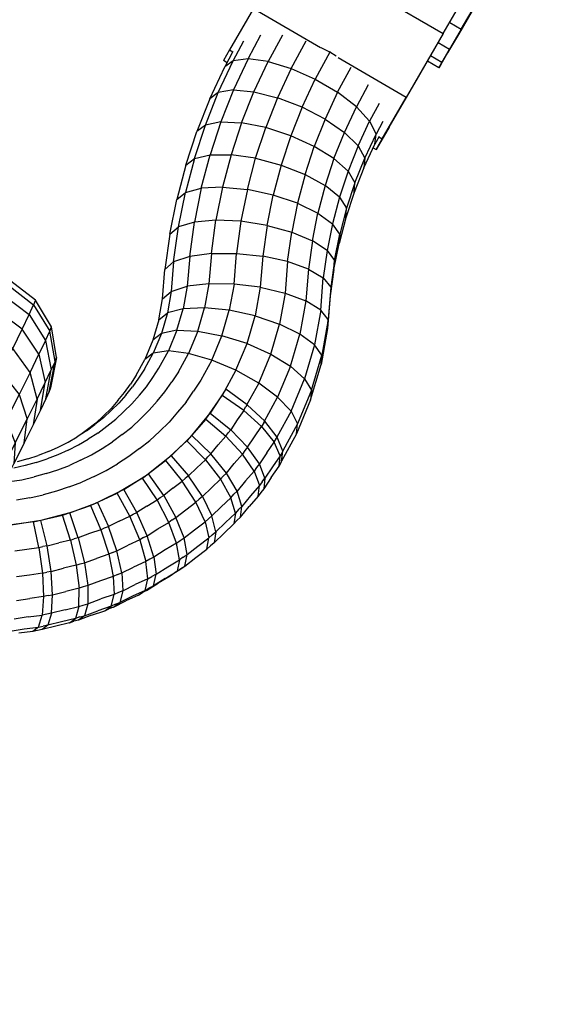
# Model space of a CAD drawing. Extents: x 1.1 to 21, y 1.8 to 20.3.
# Drawn here: x 15 to 15, y 17.7 to 17.9 of the extents above; entities that cross this region are included whole.
import ezdxf

# ---------------------------------------------------------------- set-up
doc = ezdxf.new("R2010")
doc.units = 0
doc.header["$MEASUREMENT"] = 0
doc.layers.add('SMB_BEFESTIGUNGEN', color=7, linetype='CONTINUOUS')
doc.layers.add('SMB_KAUSCHE', color=7, linetype='CONTINUOUS')

# ---------------------------------------------------------------- blocks, each defined once
blk = doc.blocks.new('__301__')
at = {"layer": 'SMB_KAUSCHE', "color": 1, "linetype": 'Continuous'}
for p, q in [((14.96357, 17.83186), (14.95993, 17.83011)), ((14.96335, 17.83129), (14.96357, 17.83186)), ((14.9676, 17.83218), (14.96357, 17.83186)), ((14.9676, 17.83218), (14.96737, 17.83158)), ((14.9676, 17.83218), (14.97148, 17.83103)), ((14.96335, 17.83129), (14.95972, 17.82959)), ((14.96335, 17.83129), (14.9628, 17.8301)), ((14.96737, 17.83158), (14.96335, 17.83129)), ((14.96679, 17.83032), (14.96737, 17.83158)), ((14.96737, 17.83158), (14.97124, 17.83041)), ((14.97124, 17.83041), (14.97065, 17.82913)), ((14.97148, 17.83103), (14.97124, 17.83041)), ((14.97124, 17.83041), (14.97443, 17.82795)), ((14.97467, 17.82855), (14.97148, 17.83103)), ((14.95972, 17.82959), (14.95698, 17.82669)), ((14.95983, 17.83005), (14.95707, 17.8271)), ((14.95993, 17.83011), (14.95716, 17.82715)), ((14.9628, 17.8301), (14.95922, 17.82849)), ((14.95922, 17.82849), (14.95972, 17.82959)), ((14.95993, 17.83011), (14.95972, 17.82959)), ((14.95993, 17.83011), (14.95983, 17.83005)), ((14.96194, 17.8283), (14.9628, 17.8301)), ((14.9628, 17.8301), (14.96679, 17.83032)), ((14.96679, 17.83032), (14.96588, 17.82842)), ((14.97065, 17.82913), (14.96679, 17.83032)), ((14.97065, 17.82913), (14.96973, 17.82719)), ((14.97065, 17.82913), (14.97386, 17.82668)), ((14.95654, 17.82572), (14.95922, 17.82849)), ((14.95922, 17.82849), (14.95844, 17.82685)), ((14.95844, 17.82685), (14.96194, 17.8283)), ((14.96194, 17.8283), (14.96079, 17.82593)), ((14.96588, 17.82842), (14.96194, 17.8283)), ((14.96588, 17.82842), (14.96466, 17.82592)), ((14.96973, 17.82719), (14.96588, 17.82842)), ((14.97386, 17.82668), (14.97443, 17.82795)), ((14.97467, 17.82855), (14.97443, 17.82795)), ((14.97443, 17.82795), (14.97653, 17.82451)), ((14.97675, 17.82508), (14.97467, 17.82855)), ((14.95584, 17.82426), (14.95844, 17.82685)), ((14.95672, 17.82653), (14.95611, 17.82546)), ((14.95654, 17.82572), (14.95698, 17.82669)), ((14.9567, 17.82648), (14.95672, 17.82653)), ((14.95707, 17.8271), (14.95672, 17.82653)), ((14.95698, 17.82669), (14.95716, 17.82715)), ((14.95699, 17.82689), (14.95707, 17.8271)), ((14.95701, 17.82679), (14.95716, 17.82715)), ((14.95707, 17.8271), (14.95716, 17.82715)), ((14.95844, 17.82685), (14.95738, 17.82469)), ((14.96848, 17.82464), (14.96973, 17.82719)), ((14.97295, 17.82478), (14.96973, 17.82719)), ((14.97295, 17.82478), (14.97386, 17.82668)), ((14.97386, 17.82668), (14.97598, 17.82332)), ((14.955, 17.82259), (14.95611, 17.82546)), ((14.95611, 17.82546), (14.95526, 17.8239)), ((14.95584, 17.82426), (14.95654, 17.82572)), ((14.95738, 17.82469), (14.96079, 17.82593)), ((14.96079, 17.82593), (14.95936, 17.82304)), ((14.96079, 17.82593), (14.96466, 17.82592)), ((14.96466, 17.82592), (14.96315, 17.82287)), ((14.96466, 17.82592), (14.96848, 17.82464)), ((14.95738, 17.82469), (14.9549, 17.82235)), ((14.95584, 17.82426), (14.9549, 17.82235)), ((14.95608, 17.82205), (14.95738, 17.82469)), ((14.96694, 17.82153), (14.96848, 17.82464)), ((14.97173, 17.82228), (14.96848, 17.82464)), ((14.97173, 17.82228), (14.97295, 17.82478)), ((14.97512, 17.82152), (14.97295, 17.82478)), ((14.97598, 17.82332), (14.97653, 17.82451)), ((14.97653, 17.82451), (14.97675, 17.82508)), ((14.97723, 17.82058), (14.97653, 17.82451)), ((14.97743, 17.8211), (14.97675, 17.82508)), ((14.954, 17.82058), (14.95526, 17.8239)), ((14.95526, 17.8239), (14.95418, 17.82189)), ((14.95936, 17.82304), (14.95608, 17.82205)), ((14.95768, 17.81969), (14.95936, 17.82304)), ((14.95936, 17.82304), (14.96315, 17.82287)), ((14.96138, 17.81932), (14.96315, 17.82287)), ((14.96315, 17.82287), (14.96694, 17.82153)), ((14.97598, 17.82332), (14.97512, 17.82152)), ((14.97598, 17.82332), (14.97673, 17.81948)), ((14.95418, 17.82189), (14.95289, 17.81947)), ((14.95418, 17.82189), (14.95306, 17.81884)), ((14.95374, 17.82001), (14.9549, 17.82235)), ((14.95608, 17.82205), (14.95374, 17.82001)), ((14.95454, 17.81898), (14.95608, 17.82205)), ((14.96694, 17.82153), (14.96514, 17.81792)), ((14.97022, 17.81923), (14.96694, 17.82153)), ((14.97022, 17.81923), (14.97173, 17.82228)), ((14.97397, 17.81915), (14.97173, 17.82228)), ((14.97397, 17.81915), (14.97512, 17.82152)), ((14.97512, 17.82152), (14.97595, 17.81784)), ((14.95306, 17.81884), (14.954, 17.82058)), ((14.95406, 17.8207), (14.954, 17.82058)), ((14.954, 17.82058), (14.954, 17.82057)), ((14.97646, 17.81667), (14.97723, 17.82058)), ((14.97743, 17.8211), (14.97664, 17.81713)), ((14.97723, 17.82058), (14.97673, 17.81948)), ((14.97723, 17.82058), (14.97743, 17.8211)), ((14.95141, 17.81667), (14.95289, 17.81947)), ((14.95289, 17.81947), (14.95194, 17.81673)), ((14.95194, 17.81673), (14.95306, 17.81884)), ((14.95374, 17.82001), (14.95238, 17.81728)), ((14.95238, 17.81728), (14.95454, 17.81898)), ((14.95454, 17.81898), (14.95281, 17.81554)), ((14.95306, 17.81884), (14.95307, 17.8187)), ((14.95768, 17.81969), (14.95454, 17.81898)), ((14.95579, 17.81592), (14.95768, 17.81969)), ((14.95768, 17.81969), (14.96138, 17.81932)), ((14.95938, 17.81534), (14.96138, 17.81932)), ((14.96514, 17.81792), (14.96138, 17.81932)), ((14.97022, 17.81923), (14.96844, 17.81568)), ((14.97022, 17.81923), (14.97254, 17.81626)), ((14.97397, 17.81915), (14.97254, 17.81626)), ((14.97489, 17.81568), (14.97397, 17.81915)), ((14.97595, 17.81784), (14.97673, 17.81948)), ((14.97601, 17.8157), (14.97673, 17.81948)), ((14.96514, 17.81792), (14.9631, 17.81387)), ((14.96844, 17.81568), (14.96514, 17.81792)), ((14.97489, 17.81568), (14.97595, 17.81784)), ((14.97532, 17.81424), (14.97595, 17.81784)), ((14.95141, 17.81667), (14.94978, 17.81356)), ((14.95066, 17.81431), (14.95194, 17.81673)), ((14.95066, 17.81431), (14.95141, 17.81667)), ((14.95085, 17.81424), (14.95238, 17.81728)), ((14.95194, 17.81673), (14.95197, 17.81651)), ((14.97254, 17.81626), (14.97086, 17.81291)), ((14.97254, 17.81626), (14.97359, 17.81304)), ((14.97646, 17.81667), (14.97601, 17.8157)), ((14.97664, 17.81713), (14.97646, 17.81667)), ((14.95085, 17.81424), (14.95281, 17.81554)), ((14.95092, 17.8118), (14.95281, 17.81554)), ((14.95579, 17.81592), (14.95281, 17.81554)), ((14.95371, 17.81183), (14.95579, 17.81592)), ((14.95579, 17.81592), (14.95938, 17.81534)), ((14.95719, 17.81102), (14.95938, 17.81534)), ((14.9631, 17.81387), (14.95938, 17.81534)), ((14.96644, 17.81171), (14.96844, 17.81568)), ((14.96844, 17.81568), (14.97086, 17.81291)), ((14.97359, 17.81304), (14.97489, 17.81568)), ((14.97489, 17.81568), (14.97438, 17.81232)), ((14.97601, 17.8157), (14.97532, 17.81424)), ((14.95085, 17.81424), (14.94917, 17.81092)), ((14.94924, 17.81161), (14.95066, 17.81431)), ((14.95072, 17.81402), (14.95066, 17.81431)), ((14.96086, 17.80946), (14.9631, 17.81387)), ((14.96644, 17.81171), (14.9631, 17.81387)), ((14.97532, 17.81424), (14.97438, 17.81232)), ((14.94978, 17.81356), (14.9487, 17.8115)), ((14.94978, 17.81356), (14.94924, 17.81161)), ((14.97086, 17.81291), (14.96896, 17.80914)), ((14.97086, 17.81291), (14.97205, 17.80997)), ((14.97205, 17.80997), (14.97359, 17.81304)), ((14.97322, 17.80998), (14.97359, 17.81304)), ((14.94889, 17.80782), (14.95092, 17.8118)), ((14.94924, 17.81161), (14.94907, 17.81128)), ((14.95092, 17.8118), (14.94917, 17.81092)), ((14.94924, 17.81161), (14.94934, 17.8113)), ((14.95371, 17.81183), (14.95092, 17.8118)), ((14.9515, 17.80748), (14.95371, 17.81183)), ((14.95719, 17.81102), (14.95371, 17.81183)), ((14.96425, 17.80738), (14.96644, 17.81171)), ((14.96644, 17.81171), (14.96896, 17.80914)), ((14.97438, 17.81232), (14.97322, 17.80998)), ((14.94917, 17.81092), (14.94738, 17.80739)), ((14.95485, 17.80642), (14.95719, 17.81102)), ((14.95719, 17.81102), (14.96086, 17.80946)), ((14.97205, 17.80997), (14.97032, 17.80653)), ((14.97322, 17.80998), (14.97186, 17.80726)), ((14.97205, 17.80997), (14.97186, 17.80726)), ((14.95848, 17.80478), (14.96086, 17.80946)), ((14.96086, 17.80946), (14.96425, 17.80738)), ((14.96689, 17.80505), (14.96896, 17.80914)), ((14.96896, 17.80914), (14.97032, 17.80653)), ((14.9455, 17.80373), (14.94738, 17.80739)), ((14.94889, 17.80782), (14.94678, 17.80369)), ((14.94738, 17.80739), (14.94889, 17.80782)), ((14.94889, 17.80782), (14.9515, 17.80748)), ((14.9515, 17.80748), (14.94919, 17.80296)), ((14.95485, 17.80642), (14.9515, 17.80748)), ((14.96191, 17.80278), (14.96425, 17.80738)), ((14.96425, 17.80738), (14.96689, 17.80505)), ((14.97033, 17.80421), (14.97186, 17.80726)), ((14.95485, 17.80642), (14.9524, 17.80164)), ((14.95848, 17.80478), (14.95485, 17.80642)), ((14.96843, 17.80279), (14.97032, 17.80653)), ((14.97032, 17.80653), (14.97033, 17.80421)), ((14.95599, 17.79991), (14.95848, 17.80478)), ((14.96191, 17.80278), (14.95848, 17.80478)), ((14.96468, 17.8007), (14.96689, 17.80505)), ((14.96843, 17.80279), (14.96689, 17.80505)), ((14.94359, 17.8), (14.9455, 17.80373)), ((14.94462, 17.79948), (14.94678, 17.80369)), ((14.9455, 17.80373), (14.94678, 17.80369)), ((14.94919, 17.80296), (14.94678, 17.80369)), ((14.97033, 17.80421), (14.96865, 17.80089)), ((14.94682, 17.79835), (14.94919, 17.80296)), ((14.9524, 17.80164), (14.94919, 17.80296)), ((14.96191, 17.80278), (14.95947, 17.79801)), ((14.96191, 17.80278), (14.96468, 17.8007)), ((14.9664, 17.79881), (14.96843, 17.80279)), ((14.96843, 17.80279), (14.96865, 17.80089)), ((14.94991, 17.79677), (14.9524, 17.80164)), ((14.95599, 17.79991), (14.9524, 17.80164)), ((14.96865, 17.80089), (14.96685, 17.79737)), ((14.94169, 17.79633), (14.94359, 17.8)), ((14.94462, 17.79948), (14.94359, 17.8)), ((14.95345, 17.79495), (14.95599, 17.79991)), ((14.95947, 17.79801), (14.95599, 17.79991)), ((14.96237, 17.79618), (14.96468, 17.8007)), ((14.9664, 17.79881), (14.96468, 17.8007)), ((14.94462, 17.79948), (14.9426, 17.79557)), ((14.94462, 17.79948), (14.94682, 17.79835)), ((14.94471, 17.79425), (14.94682, 17.79835)), ((14.94682, 17.79835), (14.94991, 17.79677)), ((14.96429, 17.79468), (14.9664, 17.79881)), ((14.96685, 17.79737), (14.9664, 17.79881)), ((14.95947, 17.79801), (14.95697, 17.79314)), ((14.96237, 17.79618), (14.95947, 17.79801)), ((14.96685, 17.79737), (14.96498, 17.79371)), ((14.94169, 17.79633), (14.9426, 17.79557)), ((14.94991, 17.79677), (14.94772, 17.79254)), ((14.95345, 17.79495), (14.94991, 17.79677)), ((14.96237, 17.79618), (14.96, 17.79157)), ((14.96237, 17.79618), (14.96429, 17.79468)), ((14.9426, 17.79557), (14.94471, 17.79425)), ((14.95124, 17.79067), (14.95345, 17.79495)), ((14.95345, 17.79495), (14.95697, 17.79314)), ((14.96213, 17.79047), (14.96429, 17.79468)), ((14.96498, 17.79371), (14.96429, 17.79468)), ((14.94471, 17.79425), (14.94772, 17.79254)), ((14.95697, 17.79314), (14.95479, 17.7889)), ((14.95697, 17.79314), (14.96, 17.79157)), ((14.96498, 17.79371), (14.96306, 17.78997)), ((14.93858, 17.79186), (14.93681, 17.78838)), ((14.93861, 17.79193), (14.93858, 17.79186)), ((14.93858, 17.79186), (14.93864, 17.79192)), ((14.94772, 17.79254), (14.95124, 17.79067)), ((14.93898, 17.79172), (14.93799, 17.78976)), ((14.95124, 17.79067), (14.95479, 17.7889)), ((14.96, 17.79157), (14.95788, 17.78747)), ((14.96, 17.79157), (14.96213, 17.79047)), ((14.93799, 17.78976), (14.93663, 17.78708)), ((14.93799, 17.78976), (14.93681, 17.78838)), ((14.93831, 17.78984), (14.93799, 17.78976)), ((14.96213, 17.79047), (14.96011, 17.78656)), ((14.96117, 17.7863), (14.96306, 17.78997)), ((14.96213, 17.79047), (14.96306, 17.78997)), ((14.93514, 17.78508), (14.93681, 17.78838)), ((14.95479, 17.7889), (14.95788, 17.78747)), ((14.93052, 17.77484), (14.93663, 17.78708)), ((14.93663, 17.78708), (14.93514, 17.78508)), ((14.93663, 17.78708), (14.93694, 17.78721)), ((14.95788, 17.78747), (14.96011, 17.78656)), ((14.96011, 17.78656), (14.96117, 17.7863)), ((14.93514, 17.78508), (14.91755, 17.74986)), ((14.92134, 17.75229), (14.91811, 17.74595)), ((14.91945, 17.75266), (14.91886, 17.75149)), ((14.91886, 17.75149), (14.92134, 17.75229)), ((14.92143, 17.75246), (14.92134, 17.75229)), ((14.92134, 17.75229), (14.92175, 17.75227)), ((14.91632, 17.74651), (14.91886, 17.75149)), ((14.91755, 17.74986), (14.91886, 17.75149)), ((14.92414, 17.75112), (14.92095, 17.74487)), ((14.9159, 17.74662), (14.91755, 17.74986)), ((14.92441, 17.74332), (14.92747, 17.74932)), ((14.93107, 17.74747), (14.928, 17.74146)), ((14.93444, 17.74583), (14.93125, 17.73957)), ((14.93671, 17.74457), (14.93695, 17.74425)), ((14.93695, 17.74425), (14.93704, 17.74443)), ((14.93372, 17.73792), (14.93695, 17.74425)), ((14.93695, 17.74425), (14.93768, 17.74181)), ((14.93768, 17.74181), (14.93826, 17.74298)), ((14.93768, 17.74181), (14.93514, 17.73684)), ((14.93768, 17.74181), (14.93703, 17.73983))]:
    blk.add_line(p, q, dxfattribs=at)
blk = doc.blocks.new('__374__')
at = {"layer": 'SMB_BEFESTIGUNGEN', "color": 1, "linetype": 'Continuous'}
for p, q in [((14.99372, 17.90592), (14.9864, 17.91017)), ((14.98583, 17.90919), (14.99315, 17.90493)), ((14.98466, 17.9072), (14.992, 17.90294)), ((14.99039, 17.90015), (14.98304, 17.90441)), ((14.98849, 17.89687), (14.98114, 17.90114)), ((14.98651, 17.89345), (14.97916, 17.89772)), ((15.01783, 17.89192), (15.01102, 17.89587)), ((14.97731, 17.89455), (14.98468, 17.89027)), ((15.01045, 17.89489), (15.01726, 17.89093)), ((14.9758, 17.89195), (14.98317, 17.88767)), ((15.0161, 17.88894), (15.00929, 17.89289)), ((14.98177, 17.88523), (14.9744, 17.88951)), ((14.9748, 17.89021), (14.98217, 17.88592)), ((15.00768, 17.8901), (15.01448, 17.88615)), ((15.00578, 17.88682), (15.01257, 17.88287)), ((15.00381, 17.8834), (15.01059, 17.87946)), ((15.03774, 17.88035), (15.03925, 17.87947)), ((15.00197, 17.88022), (15.00874, 17.87628)), ((15.03716, 17.87937), (15.03868, 17.87849)), ((15.03847, 17.8781), (15.03918, 17.87934)), ((15.03925, 17.87947), (15.03868, 17.87849)), ((15.03925, 17.87947), (15.03918, 17.87934)), ((15.0372, 17.8759), (15.03847, 17.8781)), ((15.03868, 17.87849), (15.03751, 17.87649)), ((15.00724, 17.87368), (15.00047, 17.87762)), ((15.03589, 17.87371), (15.03751, 17.87649)), ((15.036, 17.87737), (15.03751, 17.87649)), ((14.99946, 17.87588), (15.00623, 17.87195)), ((15.0372, 17.8759), (15.03549, 17.87297)), ((15.00583, 17.87126), (14.99906, 17.87518)), ((15.03589, 17.87371), (15.03438, 17.87459)), ((15.03355, 17.86964), (15.03549, 17.87297)), ((15.03589, 17.87371), (15.03398, 17.87044)), ((15.03199, 17.86703), (15.03398, 17.87044)), ((15.03398, 17.87044), (15.03247, 17.87131)), ((15.03355, 17.86964), (15.03158, 17.86625)), ((15.03049, 17.8679), (15.03199, 17.86703)), ((15.03158, 17.86625), (15.02979, 17.86318)), ((15.03014, 17.86385), (15.03199, 17.86703)), ((15.03014, 17.86385), (15.02863, 17.86125)), ((15.02864, 17.86472), (15.03014, 17.86385)), ((15.02979, 17.86318), (15.02837, 17.86076)), ((15.02714, 17.86212), (15.02863, 17.86125)), ((15.02763, 17.85951), (15.02863, 17.86125)), ((15.02763, 17.85951), (15.02613, 17.86038)), ((15.02837, 17.86076), (15.02749, 17.85925)), ((15.02723, 17.85882), (15.02573, 17.85969)), ((15.02723, 17.85882), (15.02763, 17.85951)), ((15.02749, 17.85925), (15.02723, 17.85882))]:
    blk.add_line(p, q, dxfattribs=at)
blk = doc.blocks.new('__375__')
at = {"layer": 'SMB_BEFESTIGUNGEN', "color": 1, "linetype": 'Continuous'}
for p, q in [((15.00237, 17.86), (15.00405, 17.8631)), ((15.00684, 17.86309), (15.00498, 17.85965)), ((15.00043, 17.85975), (15.00184, 17.86235)), ((15.00799, 17.85873), (15.00994, 17.86233)), ((15.01302, 17.86088), (15.01191, 17.86142)), ((15.00041, 17.86093), (14.99934, 17.85894)), ((15.00237, 17.86), (15.00043, 17.85975)), ((15.00237, 17.86), (15.00048, 17.85594)), ((15.00498, 17.85965), (15.00237, 17.86)), ((15.01302, 17.86088), (15.01111, 17.85735)), ((15.01302, 17.86088), (15.01309, 17.86099)), ((15.01385, 17.86034), (15.01302, 17.86088)), ((14.99739, 17.85478), (14.99934, 17.85894)), ((14.9985, 17.85562), (15.00043, 17.85975)), ((15.00043, 17.85975), (14.99934, 17.85894)), ((15.00313, 17.8557), (15.00498, 17.85965)), ((15.00498, 17.85965), (15.00799, 17.85873)), ((15.00799, 17.85873), (15.00621, 17.85493)), ((15.00799, 17.85873), (15.01111, 17.85735)), ((15.01404, 17.85563), (15.01582, 17.85892)), ((15.00941, 17.85371), (15.01111, 17.85735)), ((15.01111, 17.85735), (15.01404, 17.85563)), ((15.01803, 17.85659), (15.01648, 17.85374)), ((14.99739, 17.85478), (14.9957, 17.85051)), ((14.99682, 17.85137), (14.9985, 17.85562)), ((14.9985, 17.85562), (14.99739, 17.85478)), ((15.00048, 17.85594), (14.9985, 17.85562)), ((15.00048, 17.85594), (14.99883, 17.85177)), ((15.00048, 17.85594), (15.00313, 17.8557)), ((15.00153, 17.85165), (15.00313, 17.8557)), ((15.00313, 17.8557), (15.00621, 17.85493)), ((15.00621, 17.85493), (15.00467, 17.85103)), ((15.00941, 17.85371), (15.00621, 17.85493)), ((15.01404, 17.85563), (15.01241, 17.85215)), ((15.01648, 17.85374), (15.01404, 17.85563)), ((15.00941, 17.85371), (15.00793, 17.84997)), ((15.01241, 17.85215), (15.00941, 17.85371)), ((15.01493, 17.85041), (15.01648, 17.85374)), ((15.01648, 17.85374), (15.01821, 17.85187)), ((15.01945, 17.85416), (15.01821, 17.85187)), ((15.01241, 17.85215), (15.011, 17.84858)), ((15.01241, 17.85215), (15.01493, 17.85041)), ((14.99539, 17.84703), (14.99682, 17.85137)), ((14.99682, 17.85137), (14.9957, 17.85051)), ((14.99883, 17.85177), (14.99682, 17.85137)), ((14.99883, 17.85177), (14.99743, 17.8475)), ((14.99883, 17.85177), (15.00153, 17.85165)), ((15.00153, 17.85165), (15.00017, 17.8475)), ((15.00467, 17.85103), (15.00153, 17.85165)), ((15.00336, 17.84704), (15.00467, 17.85103)), ((15.00793, 17.84997), (15.00467, 17.85103)), ((15.01671, 17.84865), (15.01821, 17.85187)), ((15.01821, 17.85187), (15.01905, 17.8502)), ((15.01994, 17.85184), (15.01905, 17.8502)), ((14.99427, 17.84614), (14.9957, 17.85051)), ((15.00793, 17.84997), (15.00668, 17.84615)), ((15.011, 17.84858), (15.00793, 17.84997)), ((15.01357, 17.84699), (15.01493, 17.85041)), ((15.01671, 17.84865), (15.01493, 17.85041)), ((15.01758, 17.84706), (15.01905, 17.8502)), ((15.01891, 17.84889), (15.01905, 17.8502)), ((15.01944, 17.84987), (15.01891, 17.84889)), ((15.0098, 17.84492), (15.011, 17.84858)), ((15.01357, 17.84699), (15.011, 17.84858)), ((15.01671, 17.84865), (15.0154, 17.84535)), ((15.01671, 17.84865), (15.01758, 17.84706)), ((15.01746, 17.84578), (15.01891, 17.84889)), ((14.99539, 17.84703), (14.99423, 17.8426)), ((14.99427, 17.84614), (14.99539, 17.84703)), ((14.99539, 17.84703), (14.99743, 17.8475)), ((14.99628, 17.84315), (14.99743, 17.8475)), ((14.99743, 17.8475), (15.00017, 17.8475)), ((15.00017, 17.8475), (14.99906, 17.84328)), ((15.00336, 17.84704), (15.00017, 17.8475)), ((15.00229, 17.84297), (15.00336, 17.84704)), ((15.00336, 17.84704), (15.00668, 17.84615)), ((15.0163, 17.84383), (15.01758, 17.84706)), ((15.01758, 17.84706), (15.01746, 17.84578)), ((14.99427, 17.84614), (14.9931, 17.84168)), ((15.00668, 17.84615), (15.00565, 17.84225)), ((15.00668, 17.84615), (15.0098, 17.84492)), ((15.01357, 17.84699), (15.01242, 17.84348)), ((15.01357, 17.84699), (15.0154, 17.84535)), ((15.01746, 17.84578), (15.01619, 17.84257)), ((15.0098, 17.84492), (15.00882, 17.8412)), ((15.0098, 17.84492), (15.01242, 17.84348)), ((15.0154, 17.84535), (15.01429, 17.84197)), ((15.0154, 17.84535), (15.0163, 17.84383)), ((14.99423, 17.8426), (14.99628, 17.84315)), ((14.99628, 17.84315), (14.99539, 17.83873)), ((14.99906, 17.84328), (14.99628, 17.84315)), ((14.99906, 17.84328), (14.99819, 17.83898)), ((14.99906, 17.84328), (15.00229, 17.84297)), ((15.01242, 17.84348), (15.01148, 17.83991)), ((15.01429, 17.84197), (15.01242, 17.84348)), ((15.0163, 17.84383), (15.01522, 17.84052)), ((15.01619, 17.84257), (15.0163, 17.84383)), ((14.9931, 17.84168), (14.99423, 17.8426)), ((14.99332, 17.8381), (14.99423, 17.8426)), ((15.00229, 17.84297), (15.00145, 17.83883)), ((15.00565, 17.84225), (15.00229, 17.84297)), ((15.00485, 17.83829), (15.00565, 17.84225)), ((15.00882, 17.8412), (15.00565, 17.84225)), ((15.01429, 17.84197), (15.01338, 17.83852)), ((15.01429, 17.84197), (15.01522, 17.84052)), ((15.01619, 17.84257), (15.01512, 17.8393)), ((14.99219, 17.83715), (14.9931, 17.84168)), ((15.00882, 17.8412), (15.00806, 17.83741)), ((15.00882, 17.8412), (15.01148, 17.83991)), ((15.01075, 17.83628), (15.01148, 17.83991)), ((15.01148, 17.83991), (15.01338, 17.83852)), ((15.01522, 17.84052), (15.01433, 17.83716)), ((15.01512, 17.8393), (15.01522, 17.84052)), ((14.99219, 17.83715), (14.99332, 17.8381)), ((14.99268, 17.83354), (14.99332, 17.8381)), ((14.99539, 17.83873), (14.99332, 17.8381)), ((14.99477, 17.83425), (14.99539, 17.83873)), ((14.99819, 17.83898), (14.99539, 17.83873)), ((14.99759, 17.83463), (14.99819, 17.83898)), ((15.00145, 17.83883), (14.99819, 17.83898)), ((15.00145, 17.83883), (15.00087, 17.83464)), ((15.00485, 17.83829), (15.00145, 17.83883)), ((15.00485, 17.83829), (15.00429, 17.83428)), ((15.00485, 17.83829), (15.00806, 17.83741)), ((15.01338, 17.83852), (15.01268, 17.83502)), ((15.01433, 17.83716), (15.01338, 17.83852)), ((15.01512, 17.8393), (15.01424, 17.83596)), ((14.99219, 17.83715), (14.99155, 17.83256)), ((15.00752, 17.83358), (15.00806, 17.83741)), ((15.00806, 17.83741), (15.01075, 17.83628)), ((15.01365, 17.83373), (15.01433, 17.83716)), ((15.01433, 17.83716), (15.01424, 17.83596)), ((15.01075, 17.83628), (15.01024, 17.83261)), ((15.01268, 17.83502), (15.01075, 17.83628)), ((15.01356, 17.83256), (15.01424, 17.83596)), ((14.99477, 17.83425), (14.99268, 17.83354)), ((14.99477, 17.83425), (14.99445, 17.83036)), ((14.99759, 17.83463), (14.99477, 17.83425)), ((14.99759, 17.83463), (14.99727, 17.8307)), ((14.99759, 17.83463), (15.00087, 17.83464)), ((15.00055, 17.83065), (15.00087, 17.83464)), ((15.00087, 17.83464), (15.00429, 17.83428)), ((15.00429, 17.83428), (15.00397, 17.83023)), ((15.00752, 17.83358), (15.00429, 17.83428)), ((15.01268, 17.83502), (15.01218, 17.83147)), ((15.01268, 17.83502), (15.01365, 17.83373)), ((14.99155, 17.83256), (14.99268, 17.83354)), ((14.99268, 17.83354), (14.99237, 17.82968)), ((15.00752, 17.83358), (15.00719, 17.82947)), ((15.01024, 17.83261), (15.00752, 17.83358)), ((15.01365, 17.83373), (15.01316, 17.83027)), ((15.01356, 17.83256), (15.01365, 17.83373)), ((14.99124, 17.82871), (14.99155, 17.83256)), ((15.01024, 17.83261), (15.00991, 17.82845)), ((15.01024, 17.83261), (15.01218, 17.83147)), ((15.01356, 17.83256), (15.01307, 17.82912)), ((14.99237, 17.82968), (14.99445, 17.83036)), ((14.99445, 17.83036), (14.99393, 17.82744)), ((14.99727, 17.8307), (14.99445, 17.83036)), ((14.99727, 17.8307), (14.9967, 17.82756)), ((15.00055, 17.83065), (14.99727, 17.8307)), ((15.00055, 17.83065), (14.99993, 17.82724)), ((15.00397, 17.83023), (15.00055, 17.83065)), ((15.01185, 17.82726), (15.01218, 17.83147)), ((15.01218, 17.83147), (15.01316, 17.83027)), ((14.99124, 17.82871), (14.99237, 17.82968)), ((14.99237, 17.82968), (14.99187, 17.8269)), ((15.00397, 17.83023), (15.0033, 17.82651)), ((15.00397, 17.83023), (15.00719, 17.82947)), ((15.00719, 17.82947), (15.00646, 17.82545)), ((15.00719, 17.82947), (15.00991, 17.82845)), ((15.01307, 17.82912), (15.01273, 17.82488)), ((15.01316, 17.83027), (15.01282, 17.82603)), ((15.01316, 17.83027), (15.01307, 17.82912)), ((14.99074, 17.82598), (14.99124, 17.82871)), ((15.00991, 17.82845), (15.00913, 17.82415)), ((15.01185, 17.82726), (15.00991, 17.82845)), ((14.99074, 17.82598), (14.99187, 17.8269)), ((14.99187, 17.8269), (14.99109, 17.82423)), ((14.99393, 17.82744), (14.99187, 17.8269)), ((14.9931, 17.82464), (14.99393, 17.82744)), ((14.9967, 17.82756), (14.99393, 17.82744)), ((14.99582, 17.82453), (14.9967, 17.82756)), ((14.99993, 17.82724), (14.9967, 17.82756)), ((14.99896, 17.82393), (14.99993, 17.82724)), ((15.0033, 17.82651), (14.99993, 17.82724)), ((15.00224, 17.8229), (15.0033, 17.82651)), ((15.0033, 17.82651), (15.00646, 17.82545)), ((15.01185, 17.82726), (15.01103, 17.82275)), ((15.01282, 17.82603), (15.01185, 17.82726)), ((14.99074, 17.82598), (14.98998, 17.82336)), ((15.00532, 17.82153), (15.00646, 17.82545)), ((15.00913, 17.82415), (15.00646, 17.82545)), ((15.01282, 17.82603), (15.01198, 17.82138)), ((15.01273, 17.82488), (15.01282, 17.82603)), ((14.99109, 17.82423), (14.98998, 17.82336)), ((14.99109, 17.82423), (14.99003, 17.82167)), ((14.9931, 17.82464), (14.99109, 17.82423)), ((14.9931, 17.82464), (14.99199, 17.82194)), ((14.9931, 17.82464), (14.99582, 17.82453)), ((14.99582, 17.82453), (14.99461, 17.82163)), ((14.99582, 17.82453), (14.99896, 17.82393)), ((14.99765, 17.82076), (14.99896, 17.82393)), ((15.00224, 17.8229), (14.99896, 17.82393)), ((15.0079, 17.81995), (15.00913, 17.82415)), ((15.01103, 17.82275), (15.00913, 17.82415)), ((15.01273, 17.82488), (15.01188, 17.82018)), ((14.98998, 17.82336), (14.98894, 17.82085)), ((15.0008, 17.81943), (15.00224, 17.8229)), ((15.00224, 17.8229), (15.00532, 17.82153)), ((15.01103, 17.82275), (15.00974, 17.81833)), ((15.01198, 17.82138), (15.01103, 17.82275)), ((14.98887, 17.81955), (14.99003, 17.82167)), ((14.99003, 17.82167), (14.98894, 17.82085)), ((14.99199, 17.82194), (14.99003, 17.82167)), ((14.99077, 17.81971), (14.99199, 17.82194)), ((14.99461, 17.82163), (14.99199, 17.82194)), ((14.9933, 17.81922), (14.99461, 17.82163)), ((14.99765, 17.82076), (14.99461, 17.82163)), ((15.00376, 17.81776), (15.00532, 17.82153)), ((15.00532, 17.82153), (15.0079, 17.81995)), ((15.01064, 17.81682), (15.01198, 17.82138)), ((15.01188, 17.82018), (15.01198, 17.82138)), ((14.9878, 17.81877), (14.98894, 17.82085)), ((14.99765, 17.82076), (14.99621, 17.81813)), ((15.0008, 17.81943), (14.99765, 17.82076)), ((15.01053, 17.81557), (15.01188, 17.82018)), ((15.0008, 17.81943), (14.999, 17.81614)), ((15.00376, 17.81776), (15.0008, 17.81943)), ((15.0079, 17.81995), (15.00623, 17.81592)), ((15.0079, 17.81995), (15.00974, 17.81833)), ((14.98628, 17.81652), (14.98705, 17.81763)), ((14.98811, 17.81839), (14.98732, 17.81726)), ((14.98914, 17.81729), (14.98997, 17.81849)), ((14.99154, 17.81661), (14.99244, 17.8179)), ((15.00376, 17.81776), (15.00223, 17.81496)), ((15.00623, 17.81592), (15.00376, 17.81776)), ((15.00798, 17.81409), (15.00974, 17.81833)), ((15.00974, 17.81833), (15.01064, 17.81682)), ((14.99429, 17.81529), (14.99527, 17.8167)), ((15.01064, 17.81682), (15.00883, 17.81245)), ((15.01064, 17.81682), (15.01053, 17.81557)), ((14.98541, 17.81547), (14.98452, 17.81444)), ((14.98644, 17.81619), (14.98553, 17.81514)), ((14.98821, 17.81617), (14.98725, 17.81506)), ((14.98951, 17.81421), (14.99054, 17.8154)), ((14.99686, 17.81306), (14.999, 17.81614)), ((14.99899, 17.81615), (14.999, 17.81614)), ((15.00181, 17.81419), (14.999, 17.81614)), ((15.00453, 17.81281), (15.00623, 17.81592)), ((15.00623, 17.81592), (15.00798, 17.81409)), ((15.01053, 17.81557), (15.0087, 17.81115)), ((14.98454, 17.81417), (14.98352, 17.81322)), ((14.98513, 17.81304), (14.98621, 17.81404)), ((14.9932, 17.81396), (14.99208, 17.81267)), ((15.00181, 17.81419), (15.00094, 17.81295)), ((15.00181, 17.81419), (15.00205, 17.81465)), ((15.00181, 17.81419), (15.00414, 17.8121)), ((15.00798, 17.81409), (15.00614, 17.81072)), ((15.00798, 17.81409), (15.00883, 17.81245)), ((14.98255, 17.81255), (14.98355, 17.81348)), ((14.98722, 17.81203), (14.98838, 17.81311)), ((14.99686, 17.81306), (14.9944, 17.81022)), ((14.99686, 17.81306), (14.99685, 17.81307)), ((14.99686, 17.81306), (14.99948, 17.81085)), ((15.00441, 17.81259), (15.00414, 17.8121)), ((15.00883, 17.81245), (15.00691, 17.80892)), ((15.0087, 17.81115), (15.00883, 17.81245)), ((14.98147, 17.8117), (14.98077, 17.81118)), ((14.98131, 17.81152), (14.98243, 17.81236)), ((14.9828, 17.81125), (14.98398, 17.81213)), ((14.99085, 17.81146), (14.98958, 17.81029)), ((14.99948, 17.81085), (14.99978, 17.81128)), ((15.00321, 17.81076), (15.00414, 17.8121)), ((15.00414, 17.8121), (15.00578, 17.81007)), ((15.0087, 17.81115), (15.00675, 17.80758)), ((14.97892, 17.81005), (14.98012, 17.81077)), ((14.98029, 17.8097), (14.98156, 17.81046)), ((14.98598, 17.81105), (14.98471, 17.8101)), ((14.9944, 17.81022), (14.99163, 17.80766)), ((14.9944, 17.81022), (14.99438, 17.81024)), ((14.9944, 17.81022), (14.99681, 17.80777)), ((14.99948, 17.81085), (14.99848, 17.8097)), ((14.99948, 17.81085), (15.00165, 17.80852)), ((15.0048, 17.80866), (15.00578, 17.81007)), ((15.00578, 17.81007), (15.00606, 17.81058)), ((15.00656, 17.80829), (15.00578, 17.81007)), ((14.97637, 17.80883), (14.97765, 17.80942)), ((14.97895, 17.80904), (14.9776, 17.80842)), ((14.98199, 17.80843), (14.98336, 17.80925)), ((14.98823, 17.80922), (14.98684, 17.80818)), ((15.00058, 17.80729), (15.00165, 17.80852)), ((15.00197, 17.80898), (15.00165, 17.80852)), ((15.00316, 17.8063), (15.00165, 17.80852)), ((15.00685, 17.80882), (15.00656, 17.80829)), ((14.97369, 17.80787), (14.97504, 17.80833)), ((14.97478, 17.80741), (14.9762, 17.8079)), ((14.98056, 17.80772), (14.9791, 17.80704)), ((14.98387, 17.80636), (14.98537, 17.80725)), ((14.9886, 17.80539), (14.99163, 17.80766)), ((14.99162, 17.80767), (14.99163, 17.80766)), ((14.99163, 17.80766), (14.99381, 17.80499)), ((14.99569, 17.80673), (14.99681, 17.80777)), ((14.99681, 17.80777), (14.99715, 17.80816)), ((14.99681, 17.80777), (14.99879, 17.80523)), ((15.00656, 17.80829), (15.00555, 17.80684)), ((15.00641, 17.80695), (15.00656, 17.80829)), ((15.0067, 17.80748), (15.00641, 17.80695)), ((14.97333, 17.80703), (14.97186, 17.80668)), ((14.97606, 17.80596), (14.97759, 17.80648)), ((15.00316, 17.8063), (15.00204, 17.80501)), ((15.00349, 17.80678), (15.00316, 17.8063)), ((15.00316, 17.8063), (15.00386, 17.80441)), ((15.00539, 17.80548), (15.00641, 17.80695)), ((14.9729, 17.80517), (14.97449, 17.80554)), ((14.98231, 17.80558), (14.98072, 17.80484)), ((14.9886, 17.80539), (14.98533, 17.80344)), ((14.9886, 17.80539), (14.98859, 17.8054)), ((14.99052, 17.80253), (14.9886, 17.80539)), ((14.99258, 17.80407), (14.99381, 17.80499)), ((14.99419, 17.80534), (14.99381, 17.80499)), ((14.99558, 17.80225), (14.99381, 17.80499)), ((14.99879, 17.80523), (14.99759, 17.80411)), ((14.99915, 17.80565), (14.99879, 17.80523)), ((14.99879, 17.80523), (15.00015, 17.80283)), ((15.0042, 17.8049), (15.00386, 17.80441)), ((14.97907, 17.80423), (14.9774, 17.80366)), ((14.98185, 17.80183), (14.98533, 17.80344)), ((14.98532, 17.80345), (14.98533, 17.80344)), ((14.98697, 17.80041), (14.98533, 17.80344)), ((15.00386, 17.80441), (15.0027, 17.80307)), ((15.00368, 17.80302), (15.00386, 17.80441)), ((15.00402, 17.80352), (15.00368, 17.80302)), ((14.97395, 17.8028), (14.97568, 17.80321)), ((14.98919, 17.80174), (14.99052, 17.80253)), ((14.99052, 17.80253), (14.99094, 17.80284)), ((14.99206, 17.79961), (14.99052, 17.80253)), ((14.99427, 17.80126), (14.99558, 17.80225)), ((14.99558, 17.80225), (14.99599, 17.80262)), ((14.99677, 17.7997), (14.99558, 17.80225)), ((14.99889, 17.80166), (15.00015, 17.80283)), ((15.00015, 17.80283), (15.00053, 17.80327)), ((15.00075, 17.80083), (15.00015, 17.80283)), ((15.00368, 17.80302), (15.0025, 17.80167)), ((14.9782, 17.80057), (14.98185, 17.80183)), ((14.98185, 17.80183), (14.98184, 17.80185)), ((14.98185, 17.80183), (14.9832, 17.79866)), ((14.99945, 17.79962), (15.00075, 17.80083)), ((15.00075, 17.80083), (15.00054, 17.79941)), ((15.00114, 17.80128), (15.00075, 17.80083)), ((14.97442, 17.79969), (14.97054, 17.79918)), ((14.97442, 17.79969), (14.9782, 17.80057)), ((14.97442, 17.79971), (14.97442, 17.79969)), ((14.97513, 17.79634), (14.97442, 17.79969)), ((14.9782, 17.80059), (14.9782, 17.80057)), ((14.97924, 17.7973), (14.9782, 17.80057)), ((14.98556, 17.79976), (14.98697, 17.80041)), ((14.98697, 17.80041), (14.98742, 17.80068)), ((14.98826, 17.79734), (14.98697, 17.80041)), ((14.99064, 17.79876), (14.99206, 17.79961)), ((14.9925, 17.79994), (14.99206, 17.79961)), ((14.99306, 17.79692), (14.99206, 17.79961)), ((14.99539, 17.79866), (14.99677, 17.7997)), ((14.9972, 17.80009), (14.99677, 17.7997)), ((14.99677, 17.7997), (14.99726, 17.79759)), ((15.00054, 17.79941), (15.00093, 17.79986)), ((14.9832, 17.79866), (14.98172, 17.79816)), ((14.9832, 17.79866), (14.98367, 17.79889)), ((14.9832, 17.79866), (14.98422, 17.79547)), ((14.99922, 17.79818), (15.00054, 17.79941)), ((14.97924, 17.7973), (14.9777, 17.79694)), ((14.97924, 17.7973), (14.97974, 17.79748)), ((14.97924, 17.7973), (14.97998, 17.79402)), ((14.98826, 17.79734), (14.98675, 17.79665)), ((14.98874, 17.79763), (14.98826, 17.79734)), ((14.98826, 17.79734), (14.98906, 17.79454)), ((14.99306, 17.79692), (14.99353, 17.79727)), ((14.99583, 17.79652), (14.99726, 17.79759)), ((14.99701, 17.79613), (14.99726, 17.79759)), ((14.99726, 17.79759), (14.99771, 17.798)), ((14.97356, 17.79613), (14.97513, 17.79634)), ((14.97513, 17.79634), (14.97565, 17.79646)), ((14.97513, 17.79634), (14.97558, 17.79299)), ((14.98473, 17.79571), (14.98422, 17.79547)), ((14.99306, 17.79692), (14.99157, 17.79603)), ((14.99344, 17.79473), (14.99306, 17.79692)), ((14.99557, 17.79505), (14.99701, 17.79613)), ((14.99701, 17.79613), (14.99746, 17.79655)), ((14.98422, 17.79547), (14.98263, 17.79493)), ((14.98422, 17.79547), (14.98481, 17.79257)), ((14.98906, 17.79454), (14.98747, 17.7938)), ((14.98957, 17.79484), (14.98906, 17.79454)), ((14.98931, 17.79227), (14.98906, 17.79454)), ((14.9919, 17.79381), (14.99344, 17.79473)), ((14.99344, 17.79473), (14.99314, 17.79324)), ((14.99392, 17.79509), (14.99344, 17.79473)), ((14.97998, 17.79402), (14.97833, 17.79363)), ((14.97998, 17.79402), (14.98051, 17.7942)), ((14.97998, 17.79402), (14.98035, 17.79103)), ((14.99159, 17.79231), (14.99314, 17.79324)), ((14.99314, 17.79324), (14.99221, 17.79261)), ((14.99314, 17.79324), (14.99363, 17.79361)), ((14.97558, 17.79299), (14.9739, 17.79276)), ((14.97558, 17.79299), (14.97614, 17.79312)), ((14.97558, 17.79299), (14.97572, 17.78995)), ((14.98481, 17.79257), (14.98314, 17.792)), ((14.98535, 17.79282), (14.98481, 17.79257)), ((14.98481, 17.79257), (14.98492, 17.79023)), ((14.98931, 17.79227), (14.98767, 17.79151)), ((14.98897, 17.79075), (14.98931, 17.79227)), ((14.98931, 17.79227), (14.98983, 17.79258)), ((14.99221, 17.79261), (14.99067, 17.79169)), ((14.98035, 17.79103), (14.97862, 17.79063)), ((14.98032, 17.78865), (14.98035, 17.79103)), ((14.98091, 17.79123), (14.98035, 17.79103)), ((14.98897, 17.79075), (14.98731, 17.78999)), ((14.98808, 17.79015), (14.98897, 17.79075)), ((14.98897, 17.79075), (14.9895, 17.79107)), ((14.97572, 17.78995), (14.97395, 17.78972)), ((14.97572, 17.78995), (14.97554, 17.78753)), ((14.97631, 17.79009), (14.97572, 17.78995)), ((14.98492, 17.79023), (14.9832, 17.78964)), ((14.98454, 17.7887), (14.98492, 17.79023)), ((14.98548, 17.79049), (14.98492, 17.79023)), ((14.98808, 17.79015), (14.98644, 17.78939)), ((14.98808, 17.79015), (14.98861, 17.79046)), ((14.97853, 17.78823), (14.98032, 17.78865)), ((14.98032, 17.78865), (14.97988, 17.7871)), ((14.98032, 17.78865), (14.9809, 17.78885)), ((14.98198, 17.78752), (14.9837, 17.78811)), ((14.98454, 17.7887), (14.9828, 17.7881)), ((14.9837, 17.78811), (14.98454, 17.7887)), ((14.9837, 17.78811), (14.98425, 17.78837)), ((14.9851, 17.78896), (14.98454, 17.7887)), ((14.97371, 17.78729), (14.97554, 17.78753)), ((14.97506, 17.78597), (14.97554, 17.78753)), ((14.97615, 17.78767), (14.97554, 17.78753)), ((14.97988, 17.7871), (14.97808, 17.78668)), ((14.97909, 17.78653), (14.97988, 17.7871)), ((14.97909, 17.78653), (14.97967, 17.78673)), ((14.98047, 17.7873), (14.97988, 17.7871)), ((14.97321, 17.78573), (14.97506, 17.78597)), ((14.97506, 17.78597), (14.97432, 17.78541)), ((14.97492, 17.78555), (14.97432, 17.78541)), ((14.97506, 17.78597), (14.97567, 17.78611)), ((14.97909, 17.78653), (14.97731, 17.78611)), ((14.97432, 17.78541), (14.97249, 17.78517))]:
    blk.add_line(p, q, dxfattribs=at)
blk = doc.blocks.new('__376__')
at = {"layer": 'SMB_BEFESTIGUNGEN', "color": 1, "linetype": 'Continuous'}
for p, q in [((14.98887, 17.81955), (14.98811, 17.81839)), ((14.98997, 17.81849), (14.99077, 17.81971)), ((14.9933, 17.81922), (14.99244, 17.8179)), ((14.9878, 17.81877), (14.98705, 17.81763)), ((14.99621, 17.81813), (14.99527, 17.8167)), ((14.98541, 17.81547), (14.98628, 17.81652)), ((14.98644, 17.81619), (14.98732, 17.81726)), ((14.98821, 17.81617), (14.98914, 17.81729)), ((14.99054, 17.8154), (14.99154, 17.81661)), ((14.99949, 17.81695), (14.99743, 17.81382)), ((14.99949, 17.81695), (14.99947, 17.81696)), ((15.00225, 17.81494), (14.99949, 17.81695)), ((14.98553, 17.81514), (14.98454, 17.81417)), ((14.98725, 17.81506), (14.98621, 17.81404)), ((14.99429, 17.81529), (14.9932, 17.81396)), ((15.00225, 17.81494), (15.00205, 17.81465)), ((15.00454, 17.81279), (15.00225, 17.81494)), ((14.98452, 17.81444), (14.98355, 17.81348)), ((14.98838, 17.81311), (14.98951, 17.81421)), ((14.99505, 17.81092), (14.99743, 17.81382)), ((14.99743, 17.81382), (14.99742, 17.81383)), ((14.99743, 17.81382), (15.00011, 17.81167)), ((14.98255, 17.81255), (14.98147, 17.8117)), ((14.98352, 17.81322), (14.98243, 17.81236)), ((14.98398, 17.81213), (14.98513, 17.81304)), ((14.99085, 17.81146), (14.99208, 17.81267)), ((15.00094, 17.81295), (15.00011, 17.81167)), ((15.00441, 17.81259), (15.00454, 17.81279)), ((15.00615, 17.81071), (15.00454, 17.81279)), ((14.98131, 17.81152), (14.98012, 17.81077)), ((14.9828, 17.81125), (14.98156, 17.81046)), ((14.98598, 17.81105), (14.98722, 17.81203)), ((14.99978, 17.81128), (15.00011, 17.81167)), ((15.00232, 17.8094), (15.00011, 17.81167)), ((14.97765, 17.80942), (14.97892, 17.81005)), ((14.98336, 17.80925), (14.98471, 17.8101)), ((14.98823, 17.80922), (14.98958, 17.81029)), ((14.99505, 17.81092), (14.99236, 17.80828)), ((14.99503, 17.81093), (14.99505, 17.81092)), ((14.99505, 17.81092), (14.99752, 17.80853)), ((15.00232, 17.8094), (15.00321, 17.81076)), ((15.00606, 17.81058), (15.00615, 17.81071)), ((15.00691, 17.80891), (15.00615, 17.81071)), ((14.97637, 17.80883), (14.97504, 17.80833)), ((14.97895, 17.80904), (14.98029, 17.8097)), ((14.99752, 17.80853), (14.99715, 17.80816)), ((14.99752, 17.80853), (14.99848, 17.8097)), ((14.99955, 17.80603), (14.99752, 17.80853)), ((15.00232, 17.8094), (15.00197, 17.80898)), ((15.00386, 17.80723), (15.00232, 17.8094)), ((15.0048, 17.80866), (15.00386, 17.80723)), ((15.00675, 17.80756), (15.00691, 17.80891)), ((15.00691, 17.80891), (15.00685, 17.80882)), ((14.97369, 17.80787), (14.97231, 17.80751)), ((14.97478, 17.80741), (14.97333, 17.80703)), ((14.9776, 17.80842), (14.9762, 17.8079)), ((14.98056, 17.80772), (14.98199, 17.80843)), ((14.98684, 17.80818), (14.98537, 17.80725)), ((14.99236, 17.80828), (14.98939, 17.80593)), ((14.99236, 17.80828), (14.99235, 17.80829)), ((14.99236, 17.80828), (14.9946, 17.80566)), ((14.99955, 17.80603), (15.00058, 17.80729)), ((15.0067, 17.80748), (15.00675, 17.80756)), ((14.97606, 17.80596), (14.97449, 17.80554)), ((14.97759, 17.80648), (14.9791, 17.80704)), ((14.98231, 17.80558), (14.98387, 17.80636)), ((14.99569, 17.80673), (14.9946, 17.80566)), ((14.99915, 17.80565), (14.99955, 17.80603)), ((15.00095, 17.80368), (14.99955, 17.80603)), ((15.00386, 17.80723), (15.00349, 17.80678)), ((15.00458, 17.80536), (15.00386, 17.80723)), ((15.00555, 17.80684), (15.00458, 17.80536)), ((14.97129, 17.80492), (14.9729, 17.80517)), ((14.97907, 17.80423), (14.98072, 17.80484)), ((14.98618, 17.8039), (14.98939, 17.80593)), ((14.98938, 17.80595), (14.98939, 17.80593)), ((14.99138, 17.80312), (14.98939, 17.80593)), ((14.9946, 17.80566), (14.99419, 17.80534)), ((14.99642, 17.80297), (14.9946, 17.80566)), ((15.00204, 17.80501), (15.00095, 17.80368)), ((15.0042, 17.8049), (15.00458, 17.80536)), ((15.00539, 17.80548), (15.00441, 17.80399)), ((15.00458, 17.80536), (15.00441, 17.80399)), ((14.9774, 17.80366), (14.97568, 17.80321)), ((14.98618, 17.8039), (14.98275, 17.8022)), ((14.98618, 17.8039), (14.98617, 17.80392)), ((14.98789, 17.80091), (14.98618, 17.8039)), ((14.99258, 17.80407), (14.99138, 17.80312)), ((14.99642, 17.80297), (14.99759, 17.80411)), ((15.00053, 17.80327), (15.00095, 17.80368)), ((15.00157, 17.8017), (15.00095, 17.80368)), ((15.00441, 17.80399), (15.00402, 17.80352)), ((14.97395, 17.8028), (14.97219, 17.80252)), ((14.97914, 17.80086), (14.98275, 17.8022)), ((14.98274, 17.80222), (14.98275, 17.8022)), ((14.98275, 17.8022), (14.98417, 17.79907)), ((14.99094, 17.80284), (14.99138, 17.80312)), ((14.99138, 17.80312), (14.99298, 17.80024)), ((14.99642, 17.80297), (14.99599, 17.80262)), ((14.99642, 17.80297), (14.99766, 17.80046)), ((15.0027, 17.80307), (15.00157, 17.8017)), ((14.97914, 17.80086), (14.97539, 17.79988)), ((14.97913, 17.80087), (14.97914, 17.80086)), ((14.98025, 17.79761), (14.97914, 17.80086)), ((14.98742, 17.80068), (14.98789, 17.80091)), ((14.98919, 17.80174), (14.98789, 17.80091)), ((14.98924, 17.79788), (14.98789, 17.80091)), ((14.99298, 17.80024), (14.99427, 17.80126)), ((14.99766, 17.80046), (14.99889, 17.80166)), ((15.00157, 17.8017), (15.00114, 17.80128)), ((15.00137, 17.80029), (15.00157, 17.8017)), ((15.00137, 17.80029), (15.0025, 17.80167)), ((14.97539, 17.79988), (14.97153, 17.79927)), ((14.97539, 17.79988), (14.97538, 17.79989)), ((14.97618, 17.79655), (14.97539, 17.79988)), ((14.98556, 17.79976), (14.98417, 17.79907)), ((14.9925, 17.79994), (14.99298, 17.80024)), ((14.99403, 17.79759), (14.99298, 17.80024)), ((14.99766, 17.80046), (14.9972, 17.80009)), ((14.99818, 17.79838), (14.99766, 17.80046)), ((14.99945, 17.79962), (14.99818, 17.79838)), ((15.00093, 17.79986), (15.00137, 17.80029)), ((14.98367, 17.79889), (14.98417, 17.79907)), ((14.98526, 17.79591), (14.98417, 17.79907)), ((14.98924, 17.79788), (14.99064, 17.79876)), ((14.99403, 17.79759), (14.99539, 17.79866)), ((14.99771, 17.798), (14.99818, 17.79838)), ((14.99818, 17.79838), (14.99794, 17.79693)), ((14.98025, 17.79761), (14.97974, 17.79748)), ((14.98172, 17.79816), (14.98025, 17.79761)), ((14.98025, 17.79761), (14.98107, 17.79434)), ((14.98874, 17.79763), (14.98924, 17.79788)), ((14.9901, 17.7951), (14.98924, 17.79788)), ((14.99353, 17.79727), (14.99403, 17.79759)), ((14.99444, 17.79541), (14.99403, 17.79759)), ((14.99794, 17.79693), (14.99922, 17.79818)), ((14.972, 17.79589), (14.97356, 17.79613)), ((14.97618, 17.79655), (14.97565, 17.79646)), ((14.97618, 17.79655), (14.9777, 17.79694)), ((14.97671, 17.79321), (14.97618, 17.79655)), ((14.98473, 17.79571), (14.98526, 17.79591)), ((14.98526, 17.79591), (14.98675, 17.79665)), ((14.98591, 17.79303), (14.98526, 17.79591)), ((14.99157, 17.79603), (14.9901, 17.7951)), ((14.99444, 17.79541), (14.99583, 17.79652)), ((14.99794, 17.79693), (14.99746, 17.79655)), ((14.98107, 17.79434), (14.98263, 17.79493)), ((14.9901, 17.7951), (14.98957, 17.79484)), ((14.9901, 17.7951), (14.99038, 17.79285)), ((14.99392, 17.79509), (14.99444, 17.79541)), ((14.99415, 17.79393), (14.99444, 17.79541)), ((14.99415, 17.79393), (14.99557, 17.79505)), ((14.97671, 17.79321), (14.97614, 17.79312)), ((14.97671, 17.79321), (14.97833, 17.79363)), ((14.97691, 17.79018), (14.97671, 17.79321)), ((14.98051, 17.7942), (14.98107, 17.79434)), ((14.98107, 17.79434), (14.98149, 17.79138)), ((14.98591, 17.79303), (14.98747, 17.7938)), ((14.99038, 17.79285), (14.9919, 17.79381)), ((14.99326, 17.79333), (14.99415, 17.79393)), ((14.99363, 17.79361), (14.99415, 17.79393)), ((14.9739, 17.79276), (14.97222, 17.7925)), ((14.98314, 17.792), (14.98149, 17.79138)), ((14.98535, 17.79282), (14.98591, 17.79303)), ((14.98591, 17.79303), (14.98605, 17.79071)), ((14.99038, 17.79285), (14.98983, 17.79258)), ((14.99005, 17.79134), (14.99038, 17.79285)), ((14.99159, 17.79231), (14.99005, 17.79134)), ((14.97691, 17.79018), (14.97862, 17.79063)), ((14.98149, 17.79138), (14.98091, 17.79123)), ((14.98149, 17.79138), (14.9815, 17.78901)), ((14.98605, 17.79071), (14.98548, 17.79049)), ((14.98605, 17.79071), (14.98568, 17.78918)), ((14.98605, 17.79071), (14.98767, 17.79151)), ((14.98915, 17.79073), (14.98861, 17.79046)), ((14.98915, 17.79073), (14.99067, 17.79169)), ((14.98915, 17.79073), (14.99005, 17.79134)), ((14.9895, 17.79107), (14.99005, 17.79134)), ((14.97219, 17.78944), (14.97395, 17.78972)), ((14.97631, 17.79009), (14.97691, 17.79018)), ((14.97676, 17.78777), (14.97691, 17.79018)), ((14.9815, 17.78901), (14.9832, 17.78964)), ((14.98483, 17.78859), (14.98644, 17.78939)), ((14.98731, 17.78999), (14.98568, 17.78918)), ((14.97853, 17.78823), (14.97676, 17.78777)), ((14.9809, 17.78885), (14.9815, 17.78901)), ((14.9815, 17.78901), (14.98108, 17.78746)), ((14.98108, 17.78746), (14.9828, 17.7881)), ((14.98483, 17.78859), (14.98425, 17.78837)), ((14.98483, 17.78859), (14.98568, 17.78918)), ((14.9851, 17.78896), (14.98568, 17.78918)), ((14.97371, 17.78729), (14.97189, 17.78701)), ((14.97676, 17.78777), (14.97615, 17.78767)), ((14.97676, 17.78777), (14.97629, 17.78621)), ((14.98027, 17.78689), (14.97967, 17.78673)), ((14.98198, 17.78752), (14.98027, 17.78689)), ((14.98108, 17.78746), (14.98027, 17.78689)), ((14.98047, 17.7873), (14.98108, 17.78746)), ((14.97137, 17.78544), (14.97321, 17.78573)), ((14.97554, 17.78565), (14.97492, 17.78555)), ((14.97629, 17.78621), (14.97554, 17.78565)), ((14.97731, 17.78611), (14.97554, 17.78565)), ((14.97629, 17.78621), (14.97567, 17.78611)), ((14.97808, 17.78668), (14.97629, 17.78621))]:
    blk.add_line(p, q, dxfattribs=at)
blk = doc.blocks.new('__377__')
at = {"layer": 'SMB_BEFESTIGUNGEN', "color": 1, "linetype": 'Continuous'}
for p, q in [((15.02421, 17.90286), (15.02252, 17.89998)), ((15.0441, 17.8913), (15.02421, 17.90286)), ((15.02252, 17.89998), (15.01869, 17.8934)), ((15.04241, 17.88842), (15.02252, 17.89998)), ((15.01869, 17.8934), (15.01348, 17.88443)), ((15.03858, 17.88184), (15.01869, 17.8934)), ((15.04241, 17.88842), (15.0441, 17.8913)), ((15.0441, 17.8913), (15.0433, 17.88991)), ((15.04019, 17.88453), (15.0433, 17.88991)), ((15.04241, 17.88842), (15.03858, 17.88184)), ((15.01348, 17.88443), (15.00791, 17.87484)), ((15.03336, 17.87287), (15.01348, 17.88443)), ((15.03776, 17.88034), (15.04019, 17.88453)), ((15.03858, 17.88184), (15.03336, 17.87287)), ((15.00791, 17.87484), (15.00308, 17.86653)), ((15.00791, 17.87484), (15.02779, 17.86328)), ((15.02779, 17.86328), (15.03336, 17.87287)), ((15.00308, 17.86653), (14.99997, 17.86115)), ((15.00308, 17.86653), (15.01181, 17.86146)), ((15.02779, 17.86328), (15.02297, 17.85497)), ((14.99997, 17.86115), (14.99918, 17.85976)), ((14.99997, 17.86115), (15.0004, 17.8609)), ((15.02297, 17.85497), (15.01412, 17.86012)), ((14.99964, 17.85949), (14.99918, 17.85976)), ((15.02458, 17.85766), (15.02575, 17.85968)), ((15.02075, 17.85108), (15.02458, 17.85766)), ((15.01986, 17.84959), (15.02297, 17.85497)), ((15.02075, 17.85108), (15.01906, 17.8482)), ((15.01906, 17.8482), (15.01986, 17.84959)), ((15.01943, 17.84984), (15.01986, 17.84959)), ((15.01869, 17.84842), (15.01906, 17.8482))]:
    blk.add_line(p, q, dxfattribs=at)

msp = doc.modelspace()

# ---------------------------------------------------------------- block references
at = {"layer": 'SMB_BEFESTIGUNGEN', "color": 1, "linetype": 'Continuous'}
for name in ['__374__', '__377__', '__376__', '__375__']:
    msp.add_blockref(name, (0, 0), dxfattribs=at)
at = {"layer": 'SMB_KAUSCHE', "color": 1, "linetype": 'Continuous'}
msp.add_blockref('__301__', (0, 0), dxfattribs=at)

doc.saveas('drawing.dxf')
